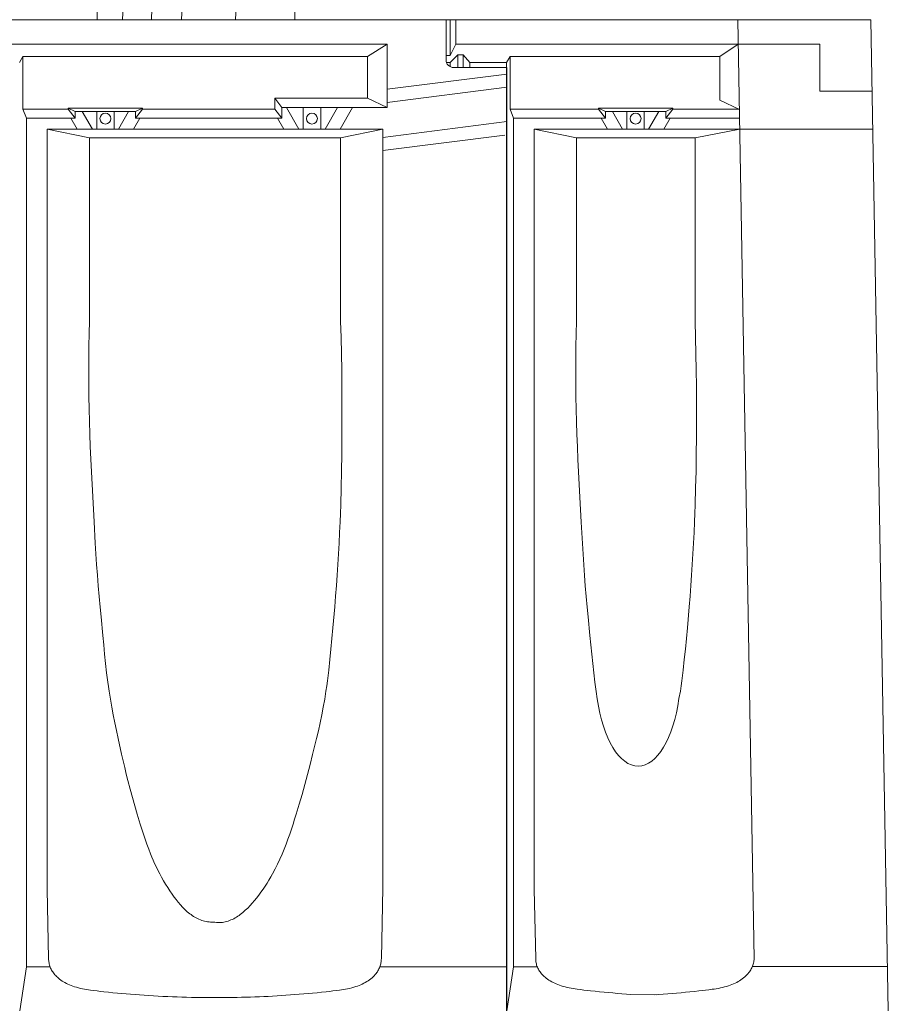
# Model space of a CAD drawing. Units: millimetres. Extents: x 6064 to 34595, y -943 to 3594.
# Drawn here: x 13636 to 13811, y 1494 to 1693 of the extents above; entities that cross this region are included whole.
import ezdxf

# ---------------------------------------------------------------- set-up
doc = ezdxf.new("R2010")
doc.units = ezdxf.units.MM
doc.header["$LTSCALE"] = 20
for name, color, linetype, lineweight in [('Latte', 7, 'Continuous', 18), ('Maserung', 7, 'Continuous', 18), ('Ziegel', 7, 'Continuous', 18)]:
    doc.layers.add(name, color=color, linetype=linetype, lineweight=lineweight)

msp = doc.modelspace()

# ---------------------------------------------------------------- linework, layer by layer
at = {"layer": 'Latte'}
for p, q in [((13651.328, 1825.822, -4.36), (13651.328, 1693.411, -4.36)), ((13691.328, 1825.822, -4.36), (13691.328, 1693.411, -4.36))]:
    msp.add_line(p, q, dxfattribs=at)
at = {"layer": 'Maserung'}
for p, q in [((13656.447, 1693.411, -4.36), (13661.071, 1825.822, -4.36)), ((13662.293, 1693.411, -4.36), (13666.917, 1825.822, -4.36)), ((13668.392, 1693.411, -4.36), (13673.016, 1825.822, -4.36)), ((13679.321, 1693.411, -4.36), (13683.945, 1825.822, -4.36)), ((13722.739, 1693.411, -4.73), (13722.739, 1686.144, -4.73)), ((13723.872, 1693.411, -4.73), (13723.872, 1688.466, -4.73)), ((13625.312, 1688.466, -4.73), (13709.971, 1688.466, -4.455)), ((13706.033, 1685.984, -4.36), (13709.971, 1688.466, -4.36)), ((13723.872, 1688.466, -4.73), (13722.739, 1686.144, -4.73)), ((13723.872, 1688.466, -4.73), (13797.549, 1688.466, -4.491)), ((13777.292, 1685.984, -4.418), (13781.017, 1688.466, -4.544)), ((13797.549, 1688.466, -4.491), (13797.549, 1678.977, -4.491)), ((13722.739, 1686.144, -4.73), (13721.891, 1686.144, -4.36)), ((13722.717, 1684.754, -4.36), (13724.281, 1686.304, -4.36)), ((13724.281, 1686.304, -4.36), (13724.281, 1683.731, -4.36)), ((13724.281, 1686.304, -4.36), (13725.381, 1686.304, -4.36)), ((13725.381, 1686.304, -4.36), (13725.381, 1683.731, -4.36)), ((13726.677, 1684.754, -4.36), (13725.381, 1686.304, -4.36)), ((13635.597, 1684.754, -4.36), (13636.287, 1685.984, -4.36)), ((13636.287, 1685.984, -4.36), (13706.033, 1685.984, -4.455)), ((13636.287, 1685.984, -4.36), (13636.287, 1675.333, -4.36)), ((13721.98, 1684.754, -4.36), (13722.717, 1684.754, -4.36)), ((13722.717, 1684.754, -4.36), (13722.717, 1683.906, -4.36)), ((13726.677, 1684.754, -4.36), (13726.677, 1683.731, -4.36)), ((13726.677, 1684.754, -4.36), (13734.157, 1684.754, -4.36)), ((13734.157, 1684.754, -4.36), (13734.847, 1685.984, -4.36)), ((13734.157, 1684.754, -4.36), (13734.157, 1492.771, -4.36)), ((13734.847, 1685.984, -4.36), (13777.292, 1685.984, -4.418)), ((13734.847, 1685.984, -4.36), (13734.847, 1675.333, -4.36)), ((13709.971, 1679.315, -4.36), (13734.211, 1682.416, -4.36)), ((13709.971, 1676.654, -4.36), (13734.211, 1679.754, -4.36)), ((13797.549, 1678.977, -4.491), (13808.134, 1678.977, -4.491)), ((13687.249, 1677.513, 6.269), (13687.249, 1675.333, -4.36)), ((13687.249, 1677.513, 6.269), (13706.033, 1677.513, 6.269)), ((13688.652, 1675.651, 6.269), (13687.249, 1677.513, 6.269)), ((13706.033, 1677.513, 6.269), (13709.971, 1675.651, 6.269)), ((13777.306, 1677.115, 16.27), (13781.244, 1675.253, 16.27)), ((13636.287, 1675.333, -4.455), (13645.448, 1675.333, -4.455)), ((13636.287, 1675.333, -4.36), (13636.999, 1673.472, -4.36)), ((13645.448, 1675.51, -4.36), (13645.448, 1675.333, -4.36)), ((13646.856, 1674.826, -4.36), (13645.448, 1675.51, -4.36)), ((13645.448, 1675.51, -4.36), (13660.486, 1675.51, -4.36)), ((13645.448, 1675.333, -4.36), (13646.856, 1673.472, -4.36)), ((13646.856, 1674.826, -4.36), (13646.856, 1673.472, -4.36)), ((13646.856, 1674.826, -4.36), (13659.088, 1674.826, -4.36)), ((13650.327, 1671.251, -4.36), (13648.264, 1674.826, -4.36)), ((13651.207, 1671.251, -4.36), (13651.207, 1674.826, -4.36)), ((13654.727, 1671.251, -4.36), (13654.727, 1674.826, -4.36)), ((13655.607, 1671.251, -4.36), (13657.671, 1674.826, -4.36)), ((13660.486, 1675.333, -4.36), (13659.083, 1673.472, -4.36)), ((13659.088, 1674.826, -4.36), (13659.083, 1673.472, -4.36)), ((13659.088, 1674.826, -4.36), (13660.486, 1675.51, -4.36)), ((13660.486, 1675.51, -4.36), (13660.486, 1675.333, -4.36)), ((13660.486, 1675.333, -4.455), (13687.249, 1675.333, -4.455)), ((13687.249, 1675.333, -4.36), (13688.657, 1673.472, -4.36)), ((13688.652, 1675.651, 6.269), (13688.657, 1673.472, -4.36)), ((13688.652, 1675.651, 6.269), (13709.971, 1675.651, 6.269)), ((13692.128, 1671.251, -4.36), (13689.588, 1675.651, -4.36)), ((13693.008, 1671.251, -4.36), (13693.008, 1675.651, -4.36)), ((13696.528, 1671.251, -4.36), (13696.528, 1675.651, -4.36)), ((13697.408, 1671.251, -4.36), (13699.949, 1675.651, -4.36)), ((13700.457, 1671.251, -4.36), (13702.997, 1675.651, -4.36)), ((13734.847, 1675.333, -4.36), (13735.559, 1673.472, -4.36)), ((13734.847, 1675.333, -4.455), (13752.731, 1675.333, -4.455)), ((13752.731, 1675.51, -4.36), (13767.769, 1675.51, -4.36)), ((13752.731, 1675.51, -4.36), (13752.731, 1675.333, -4.36)), ((13754.138, 1674.826, -4.36), (13752.731, 1675.51, -4.36)), ((13752.731, 1675.333, -4.36), (13754.138, 1673.472, -4.36)), ((13754.138, 1674.826, -4.36), (13766.371, 1674.826, -4.36)), ((13754.138, 1674.826, -4.36), (13754.138, 1673.472, -4.36)), ((13757.61, 1671.251, -4.36), (13755.546, 1674.826, -4.36)), ((13758.49, 1671.251, -4.36), (13758.49, 1674.826, -4.36)), ((13762.01, 1671.251, -4.36), (13762.01, 1674.826, -4.36)), ((13762.89, 1671.251, -4.36), (13764.954, 1674.826, -4.36)), ((13767.769, 1675.333, -4.36), (13766.366, 1673.472, -4.36)), ((13766.371, 1674.826, -4.36), (13766.366, 1673.472, -4.36)), ((13766.371, 1674.826, -4.36), (13767.769, 1675.51, -4.36)), ((13767.769, 1675.51, -4.36), (13767.769, 1675.333, -4.36)), ((13767.769, 1675.333, -4.36), (13781.243, 1675.333, -4.455)), ((13636.999, 1501.718, -4.36), (13636.999, 1673.472, -4.36)), ((13636.999, 1673.472, -4.455), (13645.997, 1673.472, -4.455)), ((13645.997, 1673.472, -4.36), (13646.856, 1673.472, -4.36)), ((13647.279, 1671.251, -4.36), (13645.997, 1673.472, -4.36)), ((13658.656, 1671.251, -4.36), (13659.938, 1673.472, -4.36)), ((13659.083, 1673.472, -4.455), (13687.798, 1673.472, -4.455)), ((13687.798, 1673.472, -4.36), (13688.657, 1673.472, -4.36)), ((13689.08, 1671.251, -4.36), (13687.798, 1673.472, -4.36)), ((13709.129, 1669.57, -4.36), (13734.211, 1672.778, -4.36)), ((13735.559, 1501.718, -4.36), (13735.559, 1673.472, -4.36)), ((13735.559, 1673.472, -4.455), (13754.138, 1673.472, -4.455)), ((13753.28, 1673.472, -4.36), (13754.138, 1673.472, -4.36)), ((13754.562, 1671.251, -4.36), (13753.28, 1673.472, -4.36)), ((13765.938, 1671.251, -4.36), (13767.22, 1673.472, -4.36)), ((13766.366, 1673.472, -4.36), (13781.275, 1673.472, -4.455)), ((13649.726, 1669.493, 1.437), (13641.153, 1671.252, 6.269)), ((13641.153, 1671.252, 6.269), (13709.129, 1671.251, 6.269)), ((13700.556, 1669.493, 1.437), (13709.129, 1671.251, 6.269)), ((13739.713, 1671.252, 6.269), (13808.269, 1671.251, 6.269)), ((13748.286, 1669.493, 1.437), (13739.713, 1671.252, 6.269)), ((13772.287, 1669.493, 7.234), (13781.314, 1671.251, 6.269)), ((13649.726, 1669.493, 1.437), (13700.556, 1669.493, 1.437)), ((13649.726, 1668.904, 1.437), (13649.726, 1669.493, 1.437)), ((13649.726, 1665.628, 1.437), (13649.726, 1668.904, 1.437)), ((13700.556, 1668.904, 1.437), (13700.555, 1666.72, 1.437)), ((13700.556, 1669.493, 1.437), (13700.556, 1668.904, 1.437)), ((13709.129, 1666.908, -4.36), (13733.8, 1670.064, -4.36)), ((13748.286, 1669.493, 1.437), (13772.287, 1669.493, 7.234)), ((13748.286, 1668.904, 1.437), (13748.286, 1669.493, 1.437)), ((13748.286, 1665.628, 1.437), (13748.286, 1668.904, 1.437)), ((13748.32, 1669.493, 7.553), (13772.287, 1669.493, 7.234)), ((13772.287, 1669.493, 7.234), (13772.287, 1668.904, 7.234)), ((13772.287, 1668.904, 7.234), (13772.287, 1666.72, 7.234)), ((13700.555, 1666.72, 1.437), (13700.555, 1664.536, 1.437)), ((13772.287, 1666.72, 7.234), (13772.286, 1664.536, 7.234)), ((13649.727, 1662.352, 1.437), (13649.726, 1665.628, 1.437)), ((13700.555, 1664.536, 1.437), (13700.555, 1662.352, 1.437)), ((13748.287, 1662.352, 1.437), (13748.286, 1665.628, 1.437)), ((13772.286, 1664.536, 7.234), (13772.286, 1662.352, 7.234)), ((13649.727, 1659.076, 1.437), (13649.727, 1662.352, 1.437)), ((13700.555, 1662.352, 1.437), (13700.555, 1660.168, 1.437)), ((13748.287, 1659.076, 1.437), (13748.287, 1662.352, 1.437)), ((13772.286, 1662.352, 7.234), (13772.286, 1660.168, 7.234)), ((13700.555, 1660.168, 1.437), (13700.556, 1657.984, 1.437)), ((13772.286, 1660.168, 7.234), (13772.287, 1657.984, 7.235)), ((13649.726, 1655.799, 1.437), (13649.727, 1659.076, 1.437)), ((13748.286, 1655.799, 1.437), (13748.287, 1659.076, 1.437)), ((13700.556, 1657.984, 1.437), (13700.557, 1654.708, 1.438)), ((13772.287, 1657.984, 7.235), (13772.288, 1654.708, 7.235)), ((13649.725, 1652.523, 1.438), (13649.726, 1655.799, 1.437)), ((13700.557, 1654.708, 1.438), (13700.556, 1651.431, 1.437)), ((13748.285, 1652.523, 1.438), (13748.286, 1655.799, 1.437)), ((13772.288, 1654.708, 7.235), (13772.287, 1651.431, 7.234)), ((13649.725, 1649.975, 1.438), (13649.725, 1652.523, 1.438)), ((13748.285, 1649.975, 1.438), (13748.285, 1652.523, 1.438)), ((13700.556, 1651.431, 1.437), (13700.554, 1648.155, 1.436)), ((13772.287, 1651.431, 7.234), (13772.285, 1648.155, 7.234)), ((13649.726, 1647.427, 1.437), (13649.725, 1649.975, 1.438)), ((13748.286, 1647.427, 1.437), (13748.285, 1649.975, 1.438)), ((13649.728, 1644.879, 1.436), (13649.726, 1647.427, 1.437)), ((13700.554, 1648.155, 1.436), (13700.554, 1644.879, 1.436)), ((13748.288, 1644.879, 1.436), (13748.286, 1647.427, 1.437)), ((13772.285, 1648.155, 7.234), (13772.285, 1644.879, 7.234)), ((13649.728, 1642.331, 1.436), (13649.728, 1644.879, 1.436)), ((13700.554, 1644.879, 1.436), (13700.556, 1641.603, 1.437)), ((13748.288, 1642.331, 1.436), (13748.288, 1644.879, 1.436)), ((13772.285, 1644.879, 7.234), (13772.287, 1641.603, 7.234)), ((13649.724, 1639.783, 1.438), (13649.728, 1642.331, 1.436)), ((13748.284, 1639.783, 1.438), (13748.288, 1642.331, 1.436)), ((13700.556, 1641.603, 1.437), (13700.558, 1639.783, 1.438)), ((13772.287, 1641.603, 7.234), (13772.289, 1639.783, 7.236)), ((13649.719, 1636.871, 1.44), (13649.721, 1638.327, 1.439)), ((13649.721, 1638.327, 1.439), (13649.724, 1639.783, 1.438)), ((13700.558, 1639.783, 1.438), (13700.561, 1637.963, 1.44)), ((13748.279, 1636.831, 1.44), (13748.281, 1638.287, 1.439)), ((13748.281, 1638.287, 1.439), (13748.284, 1639.743, 1.438)), ((13772.289, 1639.783, 7.236), (13772.292, 1637.963, 7.237)), ((13649.719, 1635.415, 1.44), (13649.719, 1636.871, 1.44)), ((13700.561, 1637.963, 1.44), (13700.563, 1636.143, 1.44)), ((13748.279, 1635.375, 1.44), (13748.279, 1636.831, 1.44)), ((13772.292, 1637.963, 7.237), (13772.294, 1636.143, 7.238)), ((13649.721, 1633.959, 1.439), (13649.719, 1635.415, 1.44)), ((13700.561, 1634.323, 1.44), (13700.556, 1632.503, 1.437)), ((13700.563, 1636.143, 1.44), (13700.561, 1634.323, 1.44)), ((13748.281, 1633.919, 1.439), (13748.279, 1635.375, 1.44)), ((13772.292, 1634.323, 7.237), (13772.287, 1632.503, 7.234)), ((13772.294, 1636.143, 7.238), (13772.292, 1634.323, 7.237)), ((13649.724, 1632.407, 1.439), (13649.665, 1629.866, 1.466)), ((13649.726, 1632.503, 1.437), (13649.721, 1633.959, 1.439)), ((13649.724, 1632.407, 1.439), (13649.726, 1632.503, 1.437)), ((13700.556, 1632.503, 1.437), (13700.559, 1632.407, 1.439)), ((13700.656, 1629.107, 1.484), (13700.559, 1632.407, 1.439)), ((13748.284, 1632.367, 1.439), (13748.225, 1629.826, 1.466)), ((13748.286, 1632.463, 1.437), (13748.281, 1633.919, 1.439)), ((13748.284, 1632.367, 1.439), (13748.286, 1632.463, 1.437)), ((13772.287, 1632.503, 7.234), (13772.29, 1632.407, 7.237)), ((13772.387, 1629.107, 7.282), (13772.29, 1632.407, 7.237)), ((13649.665, 1629.866, 1.466), (13649.622, 1627.325, 1.486)), ((13700.73, 1625.806, 1.519), (13700.656, 1629.107, 1.484)), ((13748.225, 1629.826, 1.466), (13748.182, 1627.285, 1.486)), ((13772.462, 1625.806, 7.316), (13772.387, 1629.107, 7.282)), ((13649.622, 1627.325, 1.486), (13649.596, 1624.784, 1.498)), ((13748.182, 1627.285, 1.486), (13748.156, 1624.744, 1.498)), ((13649.596, 1624.784, 1.498), (13649.586, 1622.242, 1.502)), ((13700.782, 1622.505, 1.543), (13700.73, 1625.806, 1.519)), ((13748.156, 1624.744, 1.498), (13748.146, 1622.202, 1.502)), ((13772.513, 1622.505, 7.34), (13772.462, 1625.806, 7.316)), ((13700.813, 1619.204, 1.557), (13700.782, 1622.505, 1.543)), ((13772.544, 1619.204, 7.355), (13772.513, 1622.505, 7.34)), ((13649.586, 1622.242, 1.502), (13649.595, 1619.701, 1.499)), ((13748.146, 1622.202, 1.502), (13748.155, 1619.661, 1.499)), ((13649.595, 1619.701, 1.499), (13649.62, 1617.16, 1.487)), ((13700.828, 1615.776, 1.564), (13700.813, 1619.204, 1.557)), ((13748.155, 1619.661, 1.499), (13748.18, 1617.119, 1.487)), ((13772.559, 1615.776, 7.362), (13772.544, 1619.204, 7.355)), ((13649.62, 1617.16, 1.487), (13649.664, 1614.619, 1.467)), ((13748.18, 1617.119, 1.487), (13748.223, 1614.578, 1.467)), ((13649.664, 1614.619, 1.467), (13649.725, 1612.078, 1.439)), ((13700.831, 1612.348, 1.566), (13700.828, 1615.776, 1.564)), ((13748.223, 1614.578, 1.467), (13748.285, 1612.038, 1.439)), ((13772.562, 1612.348, 7.363), (13772.559, 1615.776, 7.362)), ((13700.819, 1608.919, 1.56), (13700.831, 1612.348, 1.566)), ((13772.55, 1608.919, 7.357), (13772.562, 1612.348, 7.363)), ((13649.725, 1612.078, 1.439), (13649.805, 1609.535, 1.402)), ((13748.285, 1612.038, 1.439), (13748.365, 1609.495, 1.402)), ((13649.805, 1609.535, 1.402), (13649.902, 1606.993, 1.357)), ((13700.79, 1605.491, 1.547), (13700.819, 1608.919, 1.56)), ((13748.365, 1609.495, 1.402), (13748.462, 1606.952, 1.357)), ((13772.521, 1605.491, 7.344), (13772.55, 1608.919, 7.357)), ((13649.902, 1606.993, 1.357), (13650.013, 1604.451, 1.307)), ((13748.462, 1606.952, 1.357), (13748.573, 1604.411, 1.307)), ((13650.013, 1604.451, 1.307), (13650.135, 1601.91, 1.251)), ((13700.742, 1602.061, 1.524), (13700.79, 1605.491, 1.547)), ((13748.573, 1604.411, 1.307), (13748.695, 1601.87, 1.251)), ((13772.473, 1602.061, 7.322), (13772.521, 1605.491, 7.344)), ((13650.135, 1601.91, 1.251), (13650.401, 1596.829, 1.132)), ((13700.671, 1598.632, 1.491), (13700.742, 1602.061, 1.524)), ((13748.695, 1601.87, 1.251), (13748.961, 1596.789, 1.132)), ((13772.402, 1598.632, 7.289), (13772.473, 1602.061, 7.322)), ((13700.572, 1595.204, 1.446), (13700.671, 1598.632, 1.491)), ((13772.303, 1595.204, 7.243), (13772.402, 1598.632, 7.289)), ((13650.401, 1596.829, 1.132), (13650.676, 1591.748, 1.01)), ((13748.961, 1596.789, 1.132), (13749.236, 1591.708, 1.01)), ((13700.51, 1593.491, 1.417), (13700.572, 1595.204, 1.446)), ((13772.242, 1593.491, 7.215), (13772.303, 1595.204, 7.243)), ((13700.44, 1591.777, 1.385), (13700.51, 1593.491, 1.417)), ((13772.171, 1591.777, 7.182), (13772.242, 1593.491, 7.215)), ((13650.676, 1591.748, 1.01), (13650.916, 1587.441, 0.905)), ((13700.342, 1589.623, 1.34), (13700.44, 1591.777, 1.385)), ((13749.236, 1591.708, 1.01), (13749.476, 1587.401, 0.905)), ((13772.073, 1589.623, 7.137), (13772.171, 1591.777, 7.182)), ((13700.236, 1587.47, 1.292), (13700.342, 1589.623, 1.34)), ((13771.967, 1587.47, 7.089), (13772.073, 1589.623, 7.137)), ((13650.916, 1587.441, 0.905), (13651.047, 1585.288, 0.848)), ((13700.121, 1585.317, 1.24), (13700.236, 1587.47, 1.292)), ((13749.476, 1587.401, 0.905), (13749.607, 1585.248, 0.848)), ((13771.852, 1585.317, 7.037), (13771.967, 1587.47, 7.089)), ((13651.047, 1585.288, 0.848), (13651.189, 1583.136, 0.787)), ((13699.996, 1583.165, 1.184), (13700.121, 1585.317, 1.24)), ((13749.607, 1585.248, 0.848), (13749.749, 1583.096, 0.787)), ((13771.728, 1583.165, 6.981), (13771.852, 1585.317, 7.037)), ((13651.189, 1583.136, 0.787), (13651.344, 1580.981, 0.72)), ((13699.862, 1581.01, 1.124), (13699.996, 1583.165, 1.184)), ((13749.749, 1583.096, 0.787), (13749.904, 1580.94, 0.72)), ((13771.594, 1581.01, 6.921), (13771.728, 1583.165, 6.981)), ((13651.344, 1580.981, 0.72), (13651.512, 1578.827, 0.649)), ((13699.716, 1578.856, 1.059), (13699.862, 1581.01, 1.124)), ((13749.904, 1580.94, 0.72), (13750.072, 1578.787, 0.649)), ((13771.448, 1578.856, 6.856), (13771.594, 1581.01, 6.921)), ((13651.512, 1578.827, 0.649), (13651.695, 1576.674, 0.572)), ((13699.555, 1576.703, 0.988), (13699.716, 1578.856, 1.059)), ((13750.072, 1578.787, 0.649), (13750.254, 1576.634, 0.572)), ((13771.286, 1576.703, 6.785), (13771.448, 1578.856, 6.856)), ((13651.695, 1576.674, 0.572), (13651.895, 1574.524, 0.489)), ((13699.376, 1574.552, 0.909), (13699.555, 1576.703, 0.988)), ((13750.254, 1576.634, 0.572), (13750.455, 1574.483, 0.489)), ((13771.107, 1574.552, 6.707), (13771.286, 1576.703, 6.785)), ((13651.895, 1574.524, 0.489), (13652.087, 1572.56, 0.409)), ((13698.996, 1570.285, 0.745), (13699.376, 1574.552, 0.909)), ((13750.455, 1574.483, 0.489), (13750.647, 1572.52, 0.409)), ((13770.727, 1570.285, 6.542), (13771.107, 1574.552, 6.707)), ((13652.087, 1572.56, 0.409), (13652.442, 1568.788, 0.265)), ((13750.647, 1572.52, 0.409), (13751.002, 1568.748, 0.265)), ((13652.442, 1568.788, 0.265), (13652.62, 1566.902, 0.193)), ((13698.799, 1568.152, 0.661), (13698.996, 1570.285, 0.745)), ((13751.002, 1568.748, 0.265), (13751.18, 1566.862, 0.193)), ((13770.53, 1568.152, 6.459), (13770.727, 1570.285, 6.542)), ((13652.62, 1566.902, 0.193), (13652.807, 1565.017, 0.119)), ((13698.593, 1566.02, 0.575), (13698.799, 1568.152, 0.661)), ((13751.18, 1566.862, 0.193), (13751.367, 1564.977, 0.119)), ((13770.324, 1566.02, 6.372), (13770.53, 1568.152, 6.459)), ((13652.807, 1565.017, 0.119), (13653.004, 1563.127, 0.041)), ((13698.378, 1563.882, 0.485), (13698.593, 1566.02, 0.575)), ((13751.367, 1564.977, 0.119), (13751.564, 1563.086, 0.041)), ((13770.109, 1563.882, 6.282), (13770.324, 1566.02, 6.372)), ((13653.004, 1563.127, 0.041), (13653.216, 1561.238, -0.041)), ((13698.148, 1561.746, 0.39), (13698.378, 1563.882, 0.485)), ((13751.564, 1563.086, 0.041), (13751.776, 1561.198, -0.041)), ((13769.879, 1561.746, 6.187), (13770.109, 1563.882, 6.282)), ((13653.216, 1561.238, -0.041), (13653.451, 1559.353, -0.132)), ((13697.892, 1559.614, 0.286), (13698.024, 1560.679, 0.339)), ((13698.024, 1560.679, 0.339), (13698.148, 1561.746, 0.39)), ((13751.776, 1561.198, -0.041), (13752.011, 1559.313, -0.132)), ((13769.623, 1559.614, 6.083), (13769.755, 1560.679, 6.137)), ((13769.755, 1560.679, 6.137), (13769.879, 1561.746, 6.187)), ((13653.451, 1559.353, -0.132), (13653.581, 1558.413, -0.181)), ((13697.599, 1557.487, 0.168), (13697.751, 1558.55, 0.229)), ((13697.751, 1558.55, 0.229), (13697.892, 1559.614, 0.286)), ((13752.011, 1559.313, -0.132), (13752.141, 1558.372, -0.181)), ((13769.33, 1557.487, 5.966), (13769.482, 1558.55, 6.026)), ((13769.482, 1558.55, 6.026), (13769.623, 1559.614, 6.083)), ((13653.581, 1558.413, -0.181), (13653.72, 1557.474, -0.234)), ((13653.72, 1557.474, -0.234), (13653.978, 1555.879, -0.33)), ((13697.344, 1555.881, 0.068), (13697.599, 1557.487, 0.168)), ((13752.141, 1558.372, -0.181), (13752.279, 1557.433, -0.234)), ((13752.279, 1557.433, -0.234), (13752.501, 1555.969, 3.385)), ((13769.019, 1556.034, 3.385), (13769.33, 1557.487, 5.966)), ((13653.978, 1555.879, -0.33), (13654.259, 1554.288, -0.434)), ((13697.061, 1554.28, -0.043), (13697.344, 1555.881, 0.068)), ((13654.259, 1554.288, -0.434), (13654.56, 1552.701, -0.544)), ((13654.56, 1552.701, -0.544), (13654.876, 1551.117, -0.657)), ((13696.419, 1551.094, -0.288), (13696.751, 1552.684, -0.162)), ((13696.751, 1552.684, -0.162), (13697.061, 1554.28, -0.043)), ((13654.876, 1551.117, -0.657), (13655.206, 1549.525, -0.773)), ((13696.061, 1549.49, -0.42), (13696.419, 1551.094, -0.288)), ((13655.206, 1549.525, -0.773), (13655.548, 1547.936, -0.89)), ((13695.684, 1547.891, -0.557), (13696.061, 1549.49, -0.42)), ((13655.548, 1547.936, -0.89), (13656.247, 1544.76, -1.125)), ((13694.901, 1544.7, -0.833), (13695.684, 1547.891, -0.557)), ((13656.247, 1544.76, -1.125), (13656.551, 1543.413, -1.223)), ((13694.388, 1542.672, -1.007), (13694.901, 1544.7, -0.833)), ((13656.551, 1543.413, -1.223), (13656.866, 1542.068, -1.324)), ((13693.859, 1540.648, -1.182), (13694.388, 1542.672, -1.007)), ((13656.866, 1542.068, -1.324), (13657.192, 1540.725, -1.426)), ((13657.192, 1540.725, -1.426), (13657.53, 1539.386, -1.529)), ((13693.313, 1538.628, -1.356), (13693.859, 1540.648, -1.182)), ((13657.53, 1539.386, -1.529), (13657.973, 1537.692, -1.662)), ((13692.751, 1536.613, -1.53), (13693.313, 1538.628, -1.356)), ((13657.973, 1537.692, -1.662), (13658.431, 1536.001, -1.795)), ((13692.176, 1534.612, -1.701), (13692.751, 1536.613, -1.53)), ((13658.431, 1536.001, -1.795), (13658.905, 1534.315, -1.928)), ((13691.58, 1532.618, -1.872), (13692.176, 1534.612, -1.701)), ((13658.905, 1534.315, -1.928), (13659.393, 1532.633, -2.062)), ((13659.393, 1532.633, -2.062), (13660.009, 1530.59, -2.224)), ((13691.263, 1531.592, -1.96), (13691.58, 1532.618, -1.872)), ((13660.009, 1530.59, -2.224), (13660.328, 1529.572, -2.305)), ((13690.937, 1530.569, -2.049), (13691.263, 1531.592, -1.96)), ((13660.328, 1529.572, -2.305), (13660.657, 1528.557, -2.387)), ((13690.255, 1528.533, -2.229), (13690.602, 1529.549, -2.139)), ((13690.602, 1529.549, -2.139), (13690.937, 1530.569, -2.049)), ((13660.657, 1528.557, -2.387), (13660.998, 1527.547, -2.47)), ((13660.998, 1527.547, -2.47), (13661.352, 1526.541, -2.553)), ((13689.523, 1526.516, -2.412), (13689.896, 1527.522, -2.32)), ((13689.896, 1527.522, -2.32), (13690.255, 1528.533, -2.229)), ((13661.352, 1526.541, -2.553), (13661.721, 1525.541, -2.638)), ((13661.721, 1525.541, -2.638), (13662.107, 1524.548, -2.724)), ((13688.727, 1524.524, -2.6), (13689.133, 1525.517, -2.505)), ((13689.133, 1525.517, -2.505), (13689.523, 1526.516, -2.412)), ((13662.107, 1524.548, -2.724), (13662.369, 1523.905, -2.781)), ((13662.369, 1523.905, -2.781), (13662.643, 1523.267, -2.839)), ((13662.643, 1523.267, -2.839), (13662.928, 1522.634, -2.899)), ((13662.928, 1522.634, -2.899), (13663.224, 1522.006, -2.959)), ((13687.815, 1522.503, -2.802), (13688.284, 1523.507, -2.7)), ((13688.284, 1523.507, -2.7), (13688.727, 1524.524, -2.6)), ((13663.224, 1522.006, -2.959), (13663.584, 1521.275, -3.029)), ((13663.584, 1521.275, -3.029), (13663.956, 1520.551, -3.1)), ((13686.79, 1520.537, -3.011), (13687.317, 1521.512, -2.906)), ((13687.317, 1521.512, -2.906), (13687.815, 1522.503, -2.802)), ((13663.956, 1520.551, -3.1), (13664.341, 1519.834, -3.171)), ((13664.341, 1519.834, -3.171), (13664.74, 1519.125, -3.242)), ((13664.74, 1519.125, -3.242), (13665.153, 1518.425, -3.313)), ((13685.268, 1518.019, -3.289), (13685.665, 1518.638, -3.221)), ((13685.665, 1518.638, -3.221), (13686.051, 1519.265, -3.151)), ((13686.051, 1519.265, -3.151), (13686.426, 1519.898, -3.082)), ((13686.426, 1519.898, -3.082), (13686.79, 1520.537, -3.011)), ((13665.153, 1518.425, -3.313), (13665.581, 1517.733, -3.382)), ((13665.581, 1517.733, -3.382), (13666.024, 1517.051, -3.451)), ((13666.024, 1517.051, -3.451), (13666.483, 1516.378, -3.519)), ((13684.002, 1516.213, -3.489), (13684.436, 1516.806, -3.424)), ((13684.436, 1516.806, -3.424), (13684.858, 1517.408, -3.357)), ((13684.858, 1517.408, -3.357), (13685.268, 1518.019, -3.289)), ((13666.483, 1516.378, -3.519), (13666.874, 1515.834, -3.574)), ((13666.874, 1515.834, -3.574), (13667.279, 1515.298, -3.629)), ((13667.279, 1515.298, -3.629), (13667.701, 1514.774, -3.683)), ((13667.701, 1514.774, -3.683), (13668.138, 1514.264, -3.735)), ((13682.691, 1514.589, -3.668), (13683.131, 1515.104, -3.611)), ((13683.131, 1515.104, -3.611), (13683.554, 1515.629, -3.554)), ((13683.554, 1515.629, -3.554), (13684.002, 1516.213, -3.489)), ((13668.138, 1514.264, -3.735), (13668.59, 1513.774, -3.787)), ((13668.59, 1513.774, -3.787), (13669.057, 1513.307, -3.836)), ((13669.057, 1513.307, -3.836), (13669.54, 1512.867, -3.883)), ((13669.54, 1512.867, -3.883), (13669.787, 1512.659, -3.905)), ((13669.787, 1512.659, -3.905), (13670.038, 1512.458, -3.927)), ((13680.266, 1512.301, -3.921), (13680.779, 1512.706, -3.876)), ((13680.779, 1512.706, -3.876), (13681.279, 1513.142, -3.827)), ((13681.279, 1513.142, -3.827), (13681.765, 1513.604, -3.776)), ((13681.765, 1513.604, -3.776), (13682.236, 1514.088, -3.723)), ((13682.236, 1514.088, -3.723), (13682.691, 1514.589, -3.668)), ((13670.038, 1512.458, -3.927), (13670.293, 1512.266, -3.948)), ((13670.293, 1512.266, -3.948), (13670.552, 1512.083, -3.968)), ((13670.552, 1512.083, -3.968), (13670.814, 1511.91, -3.987)), ((13670.814, 1511.91, -3.987), (13671.08, 1511.747, -4.006)), ((13671.08, 1511.747, -4.006), (13671.35, 1511.594, -4.023)), ((13671.35, 1511.594, -4.023), (13671.623, 1511.453, -4.04)), ((13671.623, 1511.453, -4.04), (13671.901, 1511.323, -4.055)), ((13671.901, 1511.323, -4.055), (13672.182, 1511.205, -4.069)), ((13672.182, 1511.205, -4.069), (13672.466, 1511.099, -4.082)), ((13672.466, 1511.099, -4.082), (13672.755, 1511.007, -4.094)), ((13672.755, 1511.007, -4.094), (13673.047, 1510.928, -4.105)), ((13673.047, 1510.928, -4.105), (13673.343, 1510.863, -4.114)), ((13673.343, 1510.863, -4.114), (13673.643, 1510.812, -4.122)), ((13673.643, 1510.812, -4.122), (13673.946, 1510.776, -4.129)), ((13673.946, 1510.776, -4.129), (13674.253, 1510.756, -4.134)), ((13674.253, 1510.756, -4.134), (13674.564, 1510.751, -4.138)), ((13674.564, 1510.751, -4.138), (13674.853, 1510.747, -4.14)), ((13674.853, 1510.747, -4.14), (13675.14, 1510.72, -4.141)), ((13675.14, 1510.72, -4.141), (13675.445, 1510.682, -4.14)), ((13675.445, 1510.682, -4.14), (13675.747, 1510.661, -4.138)), ((13675.747, 1510.661, -4.138), (13676.048, 1510.658, -4.134)), ((13676.048, 1510.658, -4.134), (13676.346, 1510.671, -4.128)), ((13676.346, 1510.671, -4.128), (13676.643, 1510.7, -4.121)), ((13676.643, 1510.7, -4.121), (13676.937, 1510.745, -4.113)), ((13676.937, 1510.745, -4.113), (13677.229, 1510.805, -4.104)), ((13677.229, 1510.805, -4.104), (13677.518, 1510.879, -4.093)), ((13677.518, 1510.879, -4.093), (13677.805, 1510.967, -4.08)), ((13677.805, 1510.967, -4.08), (13678.09, 1511.069, -4.067)), ((13678.09, 1511.069, -4.067), (13678.372, 1511.183, -4.052)), ((13678.372, 1511.183, -4.052), (13678.651, 1511.31, -4.037)), ((13678.651, 1511.31, -4.037), (13678.928, 1511.449, -4.02)), ((13678.928, 1511.449, -4.02), (13679.201, 1511.599, -4.002)), ((13679.201, 1511.599, -4.002), (13679.472, 1511.76, -3.983)), ((13679.472, 1511.76, -3.983), (13679.74, 1511.931, -3.963)), ((13679.74, 1511.931, -3.963), (13680.004, 1512.111, -3.943)), ((13680.004, 1512.111, -3.943), (13680.266, 1512.301, -3.921)), ((13636.999, 1501.718, -4.36), (13635.651, 1492.771, -4.36)), ((13735.559, 1501.718, -4.36), (13734.211, 1492.771, -4.36))]:
    msp.add_line(p, q, dxfattribs=at)
at = {"layer": 'Maserung', "ltscale": 5}
for p, q in [((13709.971, 1688.466, -4.36), (13709.971, 1675.651, 6.269)), ((13706.033, 1685.984, -4.36), (13706.033, 1677.513, 6.269)), ((13777.292, 1685.984, -4.418), (13777.306, 1677.115, 16.27))]:
    msp.add_line(p, q, dxfattribs=at)
at = {"layer": 'Maserung'}
for centre in [(13652.967, 1673.391, -4.36), (13694.768, 1673.391, -4.36), (13760.25, 1673.391, -4.36)]:
    msp.add_circle(centre, 1.1, dxfattribs=at)
msp.add_ellipse((13760.748, 1561.618, 3.385), major_axis=(0.034, -19.293), ratio=0.4474881, start_param=5.0087633, end_param=7.5595821, dxfattribs=at)
at = {"layer": 'Ziegel'}
for p, q in [((13623.276, 1693.411, -4.36), (13721.891, 1693.411, -4.36)), ((13721.891, 1693.411, -4.36), (13721.891, 1685.271, -4.36)), ((13721.891, 1693.411, -4.36), (13807.882, 1693.411, -4.36)), ((13721.891, 1693.411, -4.36), (13721.891, 1685.271, -4.36)), ((13784.238, 1503.314, 16.267), (13780.928, 1693.411, 16.27)), ((13811.384, 1492.769, 16.039), (13807.882, 1693.411, 16.039)), ((13723.431, 1683.731, -4.36), (13734.211, 1683.731, -4.36)), ((13723.431, 1683.731, -4.36), (13734.211, 1683.731, -4.36)), ((13734.211, 1683.731, -4.36), (13734.211, 1492.771, -4.36)), ((13734.211, 1683.731, -4.36), (13734.211, 1492.771, -4.36)), ((13641.153, 1671.252, 6.269), (13641.153, 1651.866, 6.269)), ((13709.129, 1651.866, 6.269), (13709.129, 1671.251, 6.269)), ((13739.713, 1671.252, 6.269), (13739.713, 1651.866, 6.269)), ((13641.153, 1651.866, 6.269), (13641.153, 1632.274, 6.269)), ((13709.129, 1632.274, 6.269), (13709.129, 1651.866, 6.269)), ((13739.713, 1651.866, 6.269), (13739.713, 1632.274, 6.269)), ((13641.153, 1632.274, 6.269), (13641.153, 1612.683, 6.269)), ((13709.129, 1612.683, 6.269), (13709.129, 1632.274, 6.269)), ((13739.713, 1632.274, 6.269), (13739.713, 1612.683, 6.269)), ((13641.153, 1612.683, 6.269), (13641.153, 1593.091, 6.269)), ((13709.129, 1593.091, 6.269), (13709.129, 1612.683, 6.269)), ((13739.713, 1612.683, 6.269), (13739.713, 1593.091, 6.269)), ((13641.153, 1593.091, 6.269), (13641.153, 1567.791, 6.269)), ((13709.129, 1567.791, 6.269), (13709.129, 1593.091, 6.269)), ((13739.713, 1593.091, 6.269), (13739.713, 1567.791, 6.269)), ((13641.153, 1567.791, 6.269), (13641.153, 1542.491, 6.269)), ((13709.129, 1542.491, 6.269), (13709.129, 1567.791, 6.269)), ((13739.713, 1567.791, 6.269), (13739.713, 1542.491, 6.269)), ((13641.153, 1542.491, 6.269), (13641.153, 1529.926, 6.269)), ((13709.129, 1530.095, 6.269), (13709.129, 1542.491, 6.269)), ((13739.713, 1542.491, 6.269), (13739.713, 1529.926, 6.269)), ((13641.153, 1529.926, 6.269), (13641.153, 1517.361, 6.269)), ((13709.129, 1517.699, 6.269), (13709.129, 1530.095, 6.269)), ((13739.713, 1529.926, 6.269), (13739.713, 1517.361, 6.269)), ((13641.153, 1517.361, 6.269), (13641.478, 1503.355, 6.05)), ((13708.803, 1503.355, 6.05), (13709.129, 1517.699, 6.269)), ((13739.713, 1517.361, 6.269), (13740.038, 1503.355, 6.05)), ((13641.478, 1503.355, 6.05), (13641.484, 1503.137, 6.047)), ((13641.484, 1503.137, 6.047), (13641.499, 1502.92, 6.037)), ((13641.499, 1502.92, 6.037), (13641.525, 1502.704, 6.02)), ((13641.525, 1502.704, 6.02), (13641.56, 1502.491, 5.996)), ((13708.725, 1502.51, 5.998), (13708.759, 1502.719, 6.021)), ((13708.759, 1502.719, 6.021), (13708.784, 1502.93, 6.037)), ((13708.784, 1502.93, 6.037), (13708.798, 1503.142, 6.047)), ((13708.798, 1503.142, 6.047), (13708.803, 1503.355, 6.05)), ((13740.038, 1503.355, 6.05), (13740.044, 1503.137, 6.047)), ((13740.044, 1503.137, 6.047), (13740.059, 1502.92, 6.037)), ((13740.059, 1502.92, 6.037), (13740.085, 1502.704, 6.02)), ((13740.085, 1502.704, 6.02), (13740.12, 1502.491, 5.996)), ((13784.165, 1502.682, 16.219), (13784.199, 1502.891, 16.241)), ((13784.199, 1502.891, 16.241), (13784.223, 1503.102, 16.258)), ((13784.223, 1503.102, 16.258), (13784.238, 1503.314, 16.267)), ((13641.779, 1501.718, -4.36), (13636.999, 1501.718, -4.36)), ((13641.56, 1502.491, 5.996), (13641.606, 1502.279, 5.966)), ((13641.606, 1502.279, 5.966), (13641.662, 1502.066, 5.928)), ((13641.662, 1502.066, 5.928), (13641.728, 1501.856, 5.885)), ((13641.728, 1501.856, 5.885), (13641.804, 1501.651, 5.835)), ((13641.804, 1501.651, 5.835), (13641.887, 1501.45, 5.78)), ((13641.887, 1501.45, 5.78), (13641.979, 1501.255, 5.72)), ((13641.979, 1501.255, 5.72), (13642.087, 1501.05, 5.65)), ((13642.087, 1501.05, 5.65), (13642.203, 1500.852, 5.575)), ((13642.203, 1500.852, 5.575), (13642.326, 1500.66, 5.496)), ((13707.869, 1500.534, 5.44), (13707.993, 1500.716, 5.52)), ((13707.993, 1500.716, 5.52), (13708.111, 1500.905, 5.596)), ((13708.111, 1500.905, 5.596), (13708.222, 1501.099, 5.668)), ((13708.222, 1501.099, 5.668), (13708.324, 1501.3, 5.734)), ((13708.324, 1501.3, 5.734), (13708.412, 1501.492, 5.792)), ((13708.412, 1501.492, 5.792), (13708.492, 1501.688, 5.845)), ((13708.492, 1501.688, 5.845), (13708.564, 1501.889, 5.892)), ((13708.503, 1501.718, 5.885), (13734.211, 1501.718, 5.885)), ((13708.564, 1501.889, 5.892), (13708.627, 1502.094, 5.934)), ((13708.627, 1502.094, 5.934), (13708.681, 1502.303, 5.969)), ((13708.681, 1502.303, 5.969), (13708.725, 1502.51, 5.998)), ((13740.343, 1501.718, -4.36), (13735.559, 1501.718, -4.36)), ((13740.12, 1502.491, 5.996), (13740.166, 1502.279, 5.966)), ((13740.166, 1502.279, 5.966), (13740.222, 1502.066, 5.928)), ((13740.222, 1502.066, 5.928), (13740.288, 1501.856, 5.885)), ((13740.288, 1501.856, 5.885), (13740.372, 1501.643, 5.603)), ((13740.372, 1501.643, 5.603), (13740.464, 1501.448, 5.543)), ((13740.464, 1501.448, 5.543), (13740.572, 1501.243, 5.473)), ((13740.572, 1501.243, 5.473), (13740.687, 1501.045, 5.398)), ((13740.687, 1501.045, 5.398), (13740.811, 1500.853, 5.319)), ((13740.811, 1500.853, 5.319), (13740.941, 1500.667, 5.235)), ((13783.177, 1500.53, 15.576), (13783.308, 1500.706, 15.66)), ((13783.308, 1500.706, 15.66), (13783.433, 1500.888, 15.74)), ((13783.433, 1500.888, 15.74), (13783.551, 1501.077, 15.816)), ((13783.551, 1501.077, 15.816), (13783.661, 1501.271, 15.888)), ((13783.661, 1501.271, 15.888), (13783.764, 1501.472, 15.955)), ((13783.764, 1501.472, 15.955), (13783.852, 1501.664, 16.012)), ((13783.852, 1501.664, 16.012), (13783.932, 1501.86, 16.065)), ((13811.227, 1501.764, 16.039), (13783.892, 1501.762, 16.039)), ((13783.932, 1501.86, 16.065), (13784.004, 1502.061, 16.112)), ((13784.004, 1502.061, 16.112), (13784.067, 1502.266, 16.154)), ((13784.067, 1502.266, 16.154), (13784.121, 1502.475, 16.19)), ((13784.121, 1502.475, 16.19), (13784.165, 1502.682, 16.219)), ((13642.326, 1500.66, 5.496), (13642.456, 1500.474, 5.412)), ((13642.456, 1500.474, 5.412), (13642.593, 1500.295, 5.325)), ((13642.593, 1500.295, 5.325), (13642.752, 1500.104, 5.224)), ((13642.752, 1500.104, 5.224), (13642.917, 1499.921, 5.121)), ((13642.917, 1499.921, 5.121), (13643.088, 1499.745, 5.014)), ((13643.088, 1499.745, 5.014), (13643.266, 1499.577, 4.904)), ((13643.266, 1499.577, 4.904), (13643.448, 1499.416, 4.792)), ((13643.448, 1499.416, 4.792), (13643.702, 1499.209, 4.637)), ((13643.702, 1499.209, 4.637), (13643.964, 1499.014, 4.479)), ((13643.964, 1499.014, 4.479), (13644.233, 1498.831, 4.319)), ((13644.233, 1498.831, 4.319), (13644.508, 1498.659, 4.157)), ((13705.562, 1498.537, 4.034), (13705.848, 1498.704, 4.201)), ((13705.848, 1498.704, 4.201), (13706.127, 1498.883, 4.365)), ((13706.127, 1498.883, 4.365), (13706.399, 1499.073, 4.528)), ((13706.399, 1499.073, 4.528), (13706.664, 1499.276, 4.688)), ((13706.664, 1499.276, 4.688), (13706.921, 1499.491, 4.845)), ((13706.921, 1499.491, 4.845), (13707.138, 1499.692, 4.979)), ((13707.138, 1499.692, 4.979), (13707.347, 1499.902, 5.11)), ((13707.347, 1499.902, 5.11), (13707.547, 1500.124, 5.235)), ((13707.547, 1500.124, 5.235), (13707.737, 1500.358, 5.356)), ((13707.737, 1500.358, 5.356), (13707.869, 1500.534, 5.44)), ((13740.941, 1500.667, 5.235), (13741.078, 1500.488, 5.148)), ((13741.078, 1500.488, 5.148), (13741.237, 1500.297, 5.048)), ((13741.237, 1500.297, 5.048), (13741.402, 1500.114, 4.944)), ((13741.402, 1500.114, 4.944), (13741.573, 1499.938, 4.837)), ((13741.573, 1499.938, 4.837), (13741.75, 1499.77, 4.727)), ((13741.75, 1499.77, 4.727), (13741.933, 1499.609, 4.615)), ((13741.933, 1499.609, 4.615), (13742.187, 1499.402, 4.46)), ((13742.187, 1499.402, 4.46), (13742.449, 1499.207, 4.302)), ((13742.449, 1499.207, 4.302), (13742.718, 1499.024, 4.142)), ((13742.718, 1499.024, 4.142), (13742.993, 1498.852, 3.98)), ((13742.993, 1498.852, 3.98), (13743.274, 1498.69, 3.817)), ((13780.711, 1498.552, 14.087), (13781.002, 1498.709, 14.255)), ((13781.002, 1498.709, 14.255), (13781.287, 1498.876, 14.421)), ((13781.287, 1498.876, 14.421), (13781.566, 1499.055, 14.586)), ((13781.566, 1499.055, 14.586), (13781.839, 1499.245, 14.748)), ((13781.839, 1499.245, 14.748), (13782.104, 1499.448, 14.908)), ((13782.104, 1499.448, 14.908), (13782.36, 1499.663, 15.065)), ((13782.36, 1499.663, 15.065), (13782.578, 1499.863, 15.199)), ((13782.578, 1499.863, 15.199), (13782.787, 1500.074, 15.33)), ((13782.787, 1500.074, 15.33), (13782.987, 1500.296, 15.456)), ((13782.987, 1500.296, 15.456), (13783.177, 1500.53, 15.576)), ((13644.508, 1498.659, 4.157), (13644.79, 1498.498, 3.994)), ((13644.79, 1498.498, 3.994), (13645.076, 1498.346, 3.829)), ((13645.076, 1498.346, 3.829), (13645.392, 1498.192, 3.65)), ((13645.392, 1498.192, 3.65), (13645.714, 1498.049, 3.471)), ((13645.714, 1498.049, 3.471), (13646.04, 1497.917, 3.291)), ((13646.04, 1497.917, 3.291), (13646.37, 1497.794, 3.112)), ((13646.37, 1497.794, 3.112), (13646.704, 1497.68, 2.934)), ((13646.704, 1497.68, 2.934), (13647.105, 1497.556, 2.723)), ((13647.105, 1497.556, 2.723), (13647.51, 1497.443, 2.514)), ((13647.51, 1497.443, 2.514), (13647.919, 1497.341, 2.307)), ((13647.919, 1497.341, 2.307), (13648.332, 1497.25, 2.101)), ((13648.332, 1497.25, 2.101), (13648.738, 1497.17, 1.904)), ((13648.738, 1497.17, 1.904), (13649.146, 1497.098, 1.708)), ((13649.146, 1497.098, 1.708), (13649.552, 1497.035, 1.518)), ((13649.552, 1497.035, 1.518), (13649.96, 1496.98, 1.33)), ((13649.96, 1496.98, 1.33), (13650.638, 1496.896, 1.026)), ((13650.638, 1496.896, 1.026), (13651.316, 1496.814, 0.731)), ((13651.316, 1496.814, 0.731), (13651.992, 1496.735, 0.448)), ((13651.992, 1496.735, 0.448), (13652.672, 1496.659, 0.172)), ((13697.61, 1496.659, 0.172), (13698.29, 1496.735, 0.448)), ((13698.29, 1496.735, 0.448), (13698.966, 1496.814, 0.732)), ((13698.966, 1496.814, 0.732), (13699.644, 1496.896, 1.026)), ((13699.644, 1496.896, 1.026), (13700.322, 1496.98, 1.33)), ((13700.322, 1496.98, 1.33), (13700.735, 1497.036, 1.52)), ((13700.735, 1497.036, 1.52), (13701.146, 1497.1, 1.713)), ((13701.146, 1497.1, 1.713), (13701.56, 1497.173, 1.912)), ((13701.56, 1497.173, 1.912), (13701.971, 1497.254, 2.112)), ((13701.971, 1497.254, 2.112), (13702.39, 1497.348, 2.32)), ((13702.39, 1497.348, 2.32), (13702.804, 1497.452, 2.531)), ((13702.804, 1497.452, 2.531), (13703.215, 1497.567, 2.743)), ((13703.215, 1497.567, 2.743), (13703.621, 1497.694, 2.957)), ((13703.621, 1497.694, 2.957), (13703.96, 1497.811, 3.138)), ((13703.96, 1497.811, 3.138), (13704.295, 1497.937, 3.32)), ((13704.295, 1497.937, 3.32), (13704.625, 1498.074, 3.502)), ((13704.625, 1498.074, 3.502), (13704.951, 1498.221, 3.685)), ((13704.951, 1498.221, 3.685), (13705.271, 1498.38, 3.867)), ((13705.271, 1498.38, 3.867), (13705.562, 1498.537, 4.034)), ((13743.274, 1498.69, 3.817), (13743.561, 1498.539, 3.653)), ((13743.561, 1498.539, 3.653), (13743.877, 1498.385, 3.473)), ((13743.877, 1498.385, 3.473), (13744.199, 1498.242, 3.294)), ((13744.199, 1498.242, 3.294), (13744.525, 1498.109, 3.114)), ((13744.525, 1498.109, 3.114), (13744.855, 1497.986, 2.935)), ((13744.855, 1497.986, 2.935), (13745.189, 1497.872, 2.757)), ((13745.189, 1497.872, 2.757), (13745.59, 1497.748, 2.546)), ((13745.59, 1497.748, 2.546), (13745.995, 1497.636, 2.337)), ((13745.995, 1497.636, 2.337), (13746.404, 1497.534, 2.13)), ((13746.404, 1497.534, 2.13), (13746.817, 1497.442, 1.925)), ((13746.817, 1497.442, 1.925), (13747.223, 1497.362, 1.727)), ((13747.223, 1497.362, 1.727), (13747.631, 1497.291, 1.531)), ((13747.631, 1497.291, 1.531), (13748.037, 1497.228, 1.341)), ((13748.037, 1497.228, 1.341), (13748.445, 1497.173, 1.153)), ((13748.445, 1497.173, 1.153), (13749.123, 1497.088, 0.849)), ((13749.123, 1497.088, 0.849), (13749.801, 1497.007, 0.555)), ((13749.801, 1497.007, 0.555), (13750.476, 1496.928, 0.271)), ((13750.476, 1496.928, 0.271), (13751.156, 1496.851, -0.005)), ((13751.156, 1496.851, -0.005), (13752.054, 1496.754, -0.354)), ((13752.054, 1496.754, -0.354), (13752.958, 1496.661, -0.69)), ((13771.248, 1496.64, 9.707), (13772.152, 1496.733, 10.043)), ((13772.152, 1496.733, 10.043), (13773.05, 1496.83, 10.392)), ((13773.05, 1496.83, 10.392), (13773.73, 1496.907, 10.668)), ((13773.73, 1496.907, 10.668), (13774.406, 1496.986, 10.952)), ((13774.406, 1496.986, 10.952), (13775.083, 1497.067, 11.246)), ((13775.083, 1497.067, 11.246), (13775.761, 1497.152, 11.55)), ((13775.761, 1497.152, 11.55), (13776.175, 1497.208, 11.741)), ((13776.175, 1497.208, 11.741), (13776.586, 1497.272, 11.934)), ((13776.586, 1497.272, 11.934), (13777, 1497.344, 12.132)), ((13777, 1497.344, 12.132), (13777.411, 1497.426, 12.332)), ((13777.411, 1497.426, 12.332), (13777.829, 1497.52, 12.541)), ((13777.829, 1497.52, 12.541), (13778.244, 1497.624, 12.751)), ((13778.244, 1497.624, 12.751), (13778.655, 1497.739, 12.963)), ((13778.655, 1497.739, 12.963), (13779.061, 1497.866, 13.177)), ((13779.061, 1497.866, 13.177), (13779.4, 1497.983, 13.358)), ((13779.4, 1497.983, 13.358), (13779.734, 1498.109, 13.54)), ((13779.734, 1498.109, 13.54), (13780.065, 1498.246, 13.723)), ((13780.065, 1498.246, 13.723), (13780.39, 1498.393, 13.905)), ((13780.39, 1498.393, 13.905), (13780.711, 1498.552, 14.087)), ((13652.672, 1496.659, 0.172), (13653.569, 1496.562, -0.177)), ((13653.569, 1496.562, -0.177), (13654.473, 1496.469, -0.513)), ((13654.473, 1496.469, -0.513), (13655.383, 1496.379, -0.834)), ((13655.383, 1496.379, -0.834), (13656.275, 1496.296, -1.134)), ((13656.275, 1496.296, -1.134), (13657.173, 1496.217, -1.42)), ((13657.173, 1496.217, -1.42), (13658.075, 1496.141, -1.691)), ((13658.075, 1496.141, -1.691), (13658.981, 1496.07, -1.949)), ((13658.981, 1496.07, -1.949), (13659.891, 1496.002, -2.193)), ((13659.891, 1496.002, -2.193), (13660.806, 1495.938, -2.423)), ((13660.806, 1495.938, -2.423), (13661.752, 1495.876, -2.645)), ((13661.752, 1495.876, -2.645), (13662.701, 1495.819, -2.852)), ((13662.701, 1495.819, -2.852), (13663.654, 1495.766, -3.043)), ((13663.654, 1495.766, -3.043), (13664.61, 1495.717, -3.22)), ((13664.61, 1495.717, -3.22), (13665.569, 1495.672, -3.381)), ((13665.569, 1495.672, -3.381), (13666.531, 1495.632, -3.527)), ((13666.531, 1495.632, -3.527), (13667.495, 1495.596, -3.657)), ((13667.495, 1495.596, -3.657), (13668.447, 1495.564, -3.77)), ((13668.447, 1495.564, -3.77), (13669.401, 1495.537, -3.868)), ((13669.401, 1495.537, -3.868), (13670.355, 1495.514, -3.951)), ((13670.355, 1495.514, -3.951), (13671.312, 1495.495, -4.019)), ((13671.312, 1495.495, -4.019), (13672.269, 1495.48, -4.072)), ((13672.269, 1495.48, -4.072), (13673.227, 1495.47, -4.11)), ((13673.227, 1495.47, -4.11), (13674.185, 1495.463, -4.133)), ((13674.185, 1495.463, -4.133), (13675.141, 1495.461, -4.14)), ((13675.141, 1495.461, -4.14), (13676.039, 1495.463, -4.134)), ((13676.039, 1495.463, -4.134), (13676.937, 1495.469, -4.114)), ((13676.937, 1495.469, -4.114), (13677.835, 1495.478, -4.08)), ((13677.835, 1495.478, -4.08), (13678.731, 1495.491, -4.034)), ((13678.731, 1495.491, -4.034), (13679.627, 1495.508, -3.974)), ((13679.627, 1495.508, -3.974), (13680.522, 1495.528, -3.901)), ((13680.522, 1495.528, -3.901), (13681.416, 1495.552, -3.815)), ((13681.416, 1495.552, -3.815), (13682.309, 1495.58, -3.716)), ((13682.309, 1495.58, -3.716), (13683.213, 1495.611, -3.601)), ((13683.213, 1495.611, -3.601), (13684.115, 1495.647, -3.473)), ((13684.115, 1495.647, -3.473), (13685.015, 1495.686, -3.332)), ((13685.015, 1495.686, -3.332), (13685.913, 1495.729, -3.177)), ((13685.913, 1495.729, -3.177), (13686.808, 1495.776, -3.008)), ((13686.808, 1495.776, -3.008), (13687.7, 1495.826, -2.827)), ((13687.7, 1495.826, -2.827), (13688.59, 1495.88, -2.631)), ((13688.59, 1495.88, -2.631), (13689.476, 1495.938, -2.423)), ((13689.476, 1495.938, -2.423), (13690.39, 1496.002, -2.193)), ((13690.39, 1496.002, -2.193), (13691.301, 1496.07, -1.949)), ((13691.301, 1496.07, -1.949), (13692.207, 1496.141, -1.691)), ((13692.207, 1496.141, -1.691), (13693.109, 1496.217, -1.419)), ((13693.109, 1496.217, -1.419), (13694.007, 1496.296, -1.134)), ((13694.007, 1496.296, -1.134), (13694.899, 1496.379, -0.834)), ((13694.899, 1496.379, -0.834), (13695.809, 1496.469, -0.513)), ((13695.809, 1496.469, -0.513), (13696.713, 1496.562, -0.177)), ((13696.713, 1496.562, -0.177), (13697.61, 1496.659, 0.172)), ((13752.958, 1496.661, -0.69), (13753.868, 1496.572, -1.011)), ((13753.868, 1496.572, -1.011), (13754.76, 1496.489, -1.311)), ((13754.76, 1496.489, -1.311), (13755.657, 1496.41, -1.596)), ((13755.657, 1496.41, -1.596), (13756.559, 1496.334, -1.868)), ((13756.559, 1496.334, -1.868), (13757.466, 1496.262, -2.126)), ((13757.466, 1496.262, -2.126), (13758.376, 1496.194, -2.37)), ((13758.376, 1496.194, -2.37), (13759.291, 1496.131, -2.6)), ((13759.291, 1496.131, -2.6), (13764.404, 1496.044, 7.36)), ((13764.029, 1496.052, 7.589), (13764.915, 1496.11, 7.797)), ((13764.915, 1496.11, 7.797), (13765.83, 1496.174, 8.027)), ((13765.83, 1496.174, 8.027), (13766.74, 1496.241, 8.271)), ((13766.74, 1496.241, 8.271), (13767.647, 1496.313, 8.529)), ((13767.647, 1496.313, 8.529), (13768.549, 1496.389, 8.801)), ((13768.549, 1496.389, 8.801), (13769.446, 1496.468, 9.087)), ((13769.446, 1496.468, 9.087), (13770.339, 1496.551, 9.386)), ((13770.339, 1496.551, 9.386), (13771.248, 1496.64, 9.707))]:
    msp.add_line(p, q, dxfattribs=at)
msp.add_arc((13723.431, 1685.271, -4.36), 1.54, 180, 270, dxfattribs=at)
msp.add_arc((13723.431, 1685.271, -4.36), 1.54, 180, 270, dxfattribs=at)

doc.saveas('drawing.dxf')
